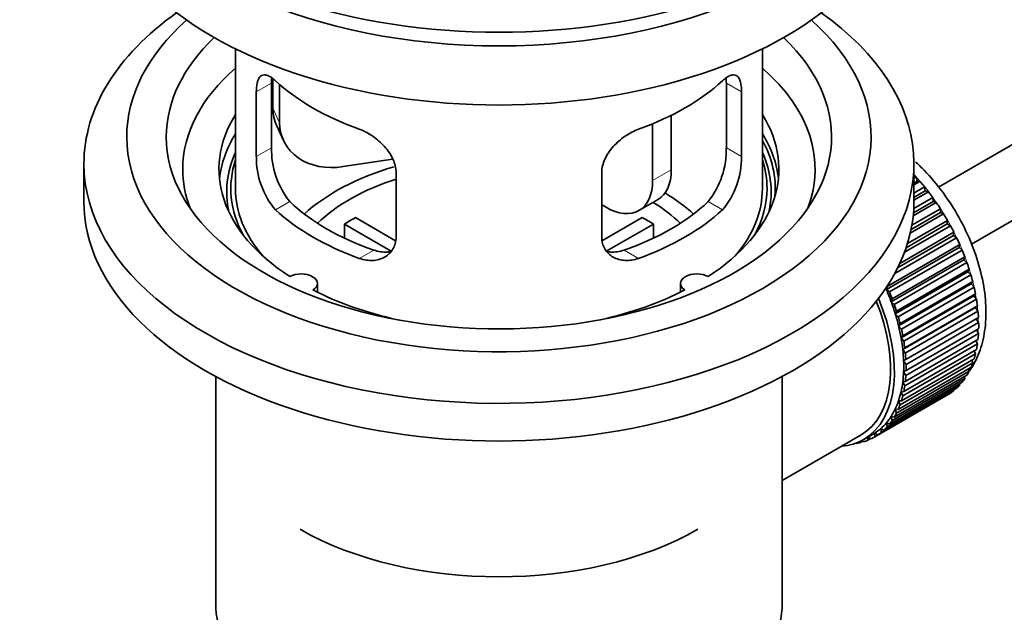
# Model space of a CAD drawing. Units: millimetres. Extents: x 0 to 1827, y 0 to 2371.
# Drawn here: x 212 to 287, y 196 to 241 of the extents above; entities that cross this region are included whole.
import ezdxf
from ezdxf import colors
from ezdxf.entities.mleader import LeaderData, LeaderLine
from ezdxf.math import Vec2, Vec3

# ---------------------------------------------------------------- set-up
doc = ezdxf.new("R2010")
doc.units = ezdxf.units.MM
doc.layers.add('DV7_Défaut', color=7, linetype='Continuous')
doc.layers.add('Défaut', color=7, linetype='Continuous')

# ---------------------------------------------------------------- blocks, each defined once
blk = doc.blocks.new('_DOT')
at = {"color": 0}
blk.add_line((0, 0), (-1, 0), dxfattribs=at)
at = {"color": 0, "const_width": 0.333}
blk.add_lwpolyline([(-0.1665, 0, 1), (0.1665, 0, 1)], format="xyb", close=True, dxfattribs=at)
blk = doc.blocks.new('SE6')
at = {"layer": 'DV7_Défaut', "color": 7, "linetype": 'Continuous', "lineweight": 35}
for p, q in [((380.978, 286.165), (281.513, 228.739)), ((284.034, 224.421), (380.539, 280.139)), ((228.157, 239.241), (228.157, 228.64)), ((268.157, 228.64), (268.157, 239.241)), ((230.994, 236.952), (230.994, 234.747)), ((230.895, 231.738), (230.895, 236.637)), ((231.512, 236.526), (231.512, 233.632)), ((265.418, 236.637), (265.418, 231.738)), ((229.743, 235.972), (229.743, 231.073)), ((266.57, 231.073), (266.57, 235.972)), ((261.238, 234.194), (261.238, 230.068)), ((231.288, 233.389), (231.806, 232.274)), ((259.824, 233.55), (259.824, 229.252)), ((216.657, 230.518), (216.657, 227.66)), ((240.082, 230.875), (236.341, 230.297)), ((279.657, 227.66), (279.657, 230.518)), ((240.35, 224.949), (240.35, 229.848)), ((255.963, 229.848), (255.963, 224.949)), ((279.657, 229.418), (279.821, 229.513)), ((279.821, 229.513), (279.892, 229.207)), ((279.892, 229.207), (279.657, 229.071)), ((280.116, 229.178), (279.657, 228.913)), ((279.657, 228.284), (280.47, 228.754)), ((279.892, 229.207), (280.116, 229.178)), ((280.47, 228.754), (280.521, 228.454)), ((279.642, 227.114), (281.087, 227.948)), ((280.521, 228.454), (279.657, 227.955)), ((280.751, 228.397), (279.657, 227.765)), ((280.521, 228.454), (280.751, 228.397)), ((281.087, 227.948), (281.117, 227.656)), ((256.288, 227.211), (255.963, 227.398)), ((258.788, 226.963), (260.203, 227.78)), ((281.352, 227.572), (279.599, 226.56)), ((281.117, 227.656), (279.621, 226.792)), ((281.117, 227.656), (281.352, 227.572)), ((281.913, 226.71), (279.378, 225.246)), ((281.675, 226.82), (279.44, 225.529)), ((279.5, 225.851), (281.667, 227.101)), ((281.667, 227.101), (281.675, 226.82)), ((281.675, 226.82), (281.913, 226.71)), ((239.975, 223.892), (236.427, 225.941)), ((236.427, 224.871), (236.427, 225.941)), ((237.275, 226.43), (240.319, 224.673)), ((256.017, 224.686), (259.038, 226.43)), ((259.887, 225.941), (256.349, 223.898)), ((259.887, 225.941), (259.887, 224.871)), ((282.431, 225.817), (278.94, 223.801)), ((282.191, 225.952), (279.063, 224.147)), ((279.168, 224.468), (282.204, 226.221)), ((282.204, 226.221), (282.191, 225.952)), ((282.191, 225.952), (282.431, 225.817)), ((282.66, 225.06), (278.419, 222.612)), ((278.575, 222.936), (282.695, 225.314)), ((282.695, 225.314), (282.66, 225.06)), ((282.66, 225.06), (282.899, 224.901)), ((277.62, 221.204), (283.136, 224.388)), ((282.899, 224.901), (278.195, 222.185)), ((283.136, 224.388), (283.08, 224.151)), ((283.08, 224.151), (277.564, 220.967)), ((283.316, 223.968), (277.801, 220.784)), ((283.08, 224.151), (283.316, 223.968)), ((283.446, 223.232), (277.931, 220.048)), ((278.007, 220.266), (283.523, 223.451)), ((283.678, 223.028), (278.162, 219.843)), ((283.523, 223.451), (283.446, 223.232)), ((283.446, 223.232), (283.678, 223.028)), ((283.756, 222.311), (278.24, 219.127)), ((278.337, 219.324), (283.852, 222.509)), ((283.981, 222.086), (278.466, 218.902)), ((283.852, 222.509), (283.756, 222.311)), ((283.756, 222.311), (283.981, 222.086)), ((234.381, 220.768), (234.381, 221.434)), ((261.933, 221.434), (261.933, 220.768)), ((284.007, 221.395), (278.491, 218.21)), ((278.607, 218.386), (284.122, 221.57)), ((284.122, 221.57), (284.007, 221.395)), ((284.007, 221.395), (284.224, 221.152)), ((277.564, 220.967), (277.62, 221.204)), ((277.801, 220.784), (277.564, 220.967)), ((284.196, 220.49), (278.681, 217.306)), ((284.224, 221.152), (278.708, 217.967)), ((278.815, 217.458), (284.331, 220.642)), ((284.331, 220.642), (284.196, 220.49)), ((284.196, 220.49), (284.404, 220.231)), ((277.931, 220.048), (278.007, 220.266)), ((278.162, 219.843), (277.931, 220.048)), ((284.404, 220.231), (278.888, 217.047)), ((278.96, 216.549), (284.475, 219.733)), ((284.475, 219.733), (284.324, 219.606)), ((278.24, 219.127), (278.337, 219.324)), ((278.466, 218.902), (278.24, 219.127)), ((284.324, 219.606), (278.808, 216.422)), ((284.519, 219.333), (279.004, 216.148)), ((284.324, 219.606), (284.519, 219.333)), ((278.491, 218.21), (278.607, 218.386)), ((284.388, 218.748), (278.872, 215.564)), ((279.04, 215.665), (284.555, 218.849)), ((284.57, 218.463), (279.055, 215.279)), ((284.555, 218.849), (284.388, 218.748)), ((284.388, 218.748), (284.57, 218.463)), ((278.708, 217.967), (278.491, 218.21)), ((284.555, 217.629), (279.04, 214.445)), ((279.055, 214.814), (284.57, 217.998)), ((284.401, 217.901), (284.555, 217.629)), ((278.681, 217.306), (278.815, 217.458)), ((278.888, 217.047), (278.681, 217.306)), ((284.475, 216.838), (278.96, 213.653)), ((279.004, 214.003), (284.519, 217.187)), ((284.349, 217.089), (284.475, 216.838)), ((278.808, 216.422), (278.96, 216.549)), ((279.004, 216.148), (278.808, 216.422)), ((284.331, 216.096), (278.815, 212.911)), ((278.888, 213.238), (284.404, 216.422)), ((284.231, 216.323), (284.331, 216.096)), ((284.122, 215.408), (278.607, 212.224)), ((278.708, 212.525), (284.224, 215.71)), ((278.872, 215.564), (279.04, 215.665)), ((279.055, 215.279), (278.872, 215.564)), ((284.048, 215.608), (284.122, 215.408)), ((283.852, 214.781), (278.337, 211.597)), ((278.466, 211.871), (283.981, 215.055)), ((278.872, 214.739), (279.055, 214.814)), ((279.04, 214.445), (278.872, 214.739)), ((283.8, 214.95), (283.852, 214.781)), ((226.657, 214.368), (226.657, 197.204)), ((269.657, 197.204), (269.657, 214.368)), ((277.801, 210.756), (283.316, 213.941)), ((283.523, 214.22), (278.007, 211.036)), ((278.162, 211.28), (283.678, 214.464)), ((278.808, 213.956), (279.004, 214.003)), ((278.96, 213.653), (278.808, 213.956)), ((283.118, 213.826), (283.136, 213.729)), ((283.489, 214.355), (283.523, 214.22)), ((276.915, 209.931), (282.431, 213.115)), ((282.695, 213.312), (277.18, 210.128)), ((277.384, 210.306), (282.899, 213.49)), ((283.136, 213.729), (277.62, 210.545)), ((278.681, 213.218), (278.888, 213.238)), ((278.815, 212.911), (278.681, 213.218)), ((282.689, 213.368), (282.695, 213.312)), ((282.204, 212.972), (276.689, 209.788)), ((278.607, 212.224), (278.491, 212.533)), ((278.491, 212.533), (278.708, 212.525)), ((282.204, 212.984), (282.204, 212.972)), ((278.337, 211.597), (278.24, 211.906)), ((278.24, 211.906), (278.466, 211.871)), ((277.62, 210.545), (277.564, 210.846)), ((277.564, 210.846), (277.801, 210.756)), ((278.007, 211.036), (277.931, 211.343)), ((277.931, 211.343), (278.162, 211.28)), ((276.689, 209.788), (276.675, 210.072)), ((276.675, 210.072), (276.915, 209.931)), ((277.18, 210.128), (277.145, 210.422)), ((277.145, 210.422), (277.384, 210.306)), ((274.088, 209.037), (275.643, 209.935)), ((275.222, 209.302), (275.236, 209.289)), ((275.776, 209.469), (275.572, 209.351)), ((275.572, 209.351), (275.583, 209.452)), ((275.715, 209.518), (275.837, 209.421)), ((275.843, 209.589), (276.551, 209.997)), ((276.151, 209.529), (276.158, 209.771)), ((276.37, 209.655), (276.151, 209.529)), ((276.183, 209.785), (276.398, 209.635)), ((269.657, 206.479), (274.088, 209.037))]:
    blk.add_line(p, q, dxfattribs=at)
at = {"layer": 'DV7_Défaut', "color": 7, "linetype": 'Continuous', "lineweight": 18}
for p, q in [((229.743, 235.972), (230.895, 236.637)), ((266.57, 235.972), (265.418, 236.637)), ((230.994, 234.747), (231.512, 233.632)), ((229.743, 231.073), (230.895, 231.738)), ((266.57, 231.073), (265.418, 231.738)), ((259.824, 229.252), (261.238, 230.068)), ((231.195, 227.012), (232.286, 227.642)), ((265.118, 227.012), (264.027, 227.642)), ((237.559, 223.338), (238.65, 223.967)), ((258.754, 223.338), (257.663, 223.967))]:
    blk.add_line(p, q, dxfattribs=at)
at = {"layer": 'DV7_Défaut', "color": 7, "linetype": 'Continuous', "lineweight": 35}
for centre, radius, start, end in [((237.215, 231.6), 6.321, 178.7495, 218.76651), ((259.099, 231.599), 6.32, 321.23072, 1.25327), ((235.88, 230.977), 6.137, 179.1058, 220.24344), ((260.433, 230.977), 6.138, 319.7591, 0.89167)]:
    blk.add_arc(centre, radius, start, end, dxfattribs=at)
for centre, major_axis, ratio, start_param, end_param in [((248.157, 258.687), (-31.5, 0), 0.57735, 0, 3.141593), ((248.157, 252.726), (-30.75, 0), 0.57735, 0, 3.141593), ((248.157, 257.217), (-30.75, 0), 0.57735, 0.25974, 2.881853), ((248.157, 230.518), (-31.5, 0), 0.57735, 5.60183, 6.283185), ((248.157, 230.518), (-31.5, 0), 0.57735, 0, 3.822948), ((248.157, 232.559), (-28.25, 0), 0.57735, 5.708569, 6.283185), ((248.157, 232.559), (-28.25, 0), 0.57735, 0, 3.716209), ((248.157, 232.559), (-25.25, 0), 0.57735, 5.739722, 6.283185), ((248.157, 232.559), (-25.25, 0), 0.57735, 0, 3.685056), ((248.157, 230.109), (-23.999, 0), 0.57735, 5.697563, 6.283185), ((248.157, 230.109), (-23.999, 0), 0.57735, 2.925762, 3.727215), ((248.157, 242.928), (-20, 0), 0.57735, 0.558455, 1.012341), ((248.157, 242.928), (20, 0), 0.57735, 5.270844, 5.72473), ((235.824, 235.494), (4.535, 2.105), 0.788675, 2.790713, 3.141593), ((248.157, 230.109), (21.25, 0), 0.57735, 2.796891, 3.868159), ((248.157, 230.109), (-21.25, 0), 0.57735, 2.415027, 3.486294), ((236.341, 234.379), (4.535, 2.105), 0.788675, 2.790713, 4.36151), ((248.157, 228.64), (21.25, 0), 0.57735, 2.796891, 3.081661), ((248.157, 228.64), (-21.25, 0), 0.57735, 3.201525, 3.486294), ((248.157, 228.64), (-20.976, 0), 0.57735, 3.093913, 3.447843), ((248.157, 228.384), (20.663, 0), 0.57735, 2.887587, 3.268854), ((248.157, 228.384), (20.663, 0), 0.57735, 0, 0.254006), ((248.157, 228.64), (20.35, 0), 0.57735, 2.955859, 3.445055), ((248.157, 221.291), (-17.5, 0), 0.57735, 5.18591, 5.717814), ((248.157, 228.64), (20.35, 0), 0.57735, 0, 0.185734), ((248.157, 230.109), (-23.999, 0), 0.57735, 0, 0.21583), ((257.703, 232.11), (-2.5, 4.33), 0.57735, 3.141593, 3.926991), ((276.441, 222.924), (-5.75, 9.959), 0.57735, -1.214048, -1.191961), ((248.157, 221.291), (-16, 0), 0.57735, 5.222101, 5.748726), ((256.288, 231.293), (-2.5, 4.33), 0.57735, 2.356194, 3.926991), ((276.441, 222.924), (-5.75, 9.959), 0.57735, -1.303808, -1.254346), ((248.157, 228.64), (-20, 0), 0.57735, 0, 0.458666), ((248.157, 221.291), (-17.5, 0), 0.57735, 3.706964, 3.90805), ((248.157, 228.64), (-20, 0), 0.57735, 2.682927, 3.141593), ((248.157, 228.64), (20.35, 0), 0.57735, 5.979723, 6.283185), ((248.157, 228.384), (20.663, 0), 0.57735, 6.155924, 6.283185), ((276.441, 222.924), (-5.75, 9.959), 0.57735, -1.393567, -1.344106), ((248.157, 227.66), (-31.5, 0), 0.57735, 0, 3.141593), ((248.157, 233.13), (-18.5, 0), 0.57735, 0.53969, 1.031106), ((248.157, 233.13), (18.5, 0), 0.57735, 5.252079, 5.743495), ((248.157, 221.291), (-16, 0), 0.57735, 3.676052, 3.891291), ((276.441, 222.924), (-5.75, 9.959), 0.57735, -1.483327, -1.433866), ((248.157, 233.13), (-20, 0), 0.57735, 0.558455, 1.012341), ((248.157, 233.13), (20, 0), 0.57735, 5.270844, 5.72473), ((276.441, 222.924), (-5.75, 9.959), 0.57735, 4.710098, 4.75956), ((248.157, 219.658), (-16, 0), 0.57735, -0.822907, -0.747889), ((248.157, 219.658), (16, 0), 0.57735, 0.747889, 0.822907), ((276.441, 222.924), (5.75, -9.959), 0.57735, 1.478746, 1.528207), ((276.441, 222.924), (5.75, -9.959), 0.57735, 1.388986, 1.438447), ((276.441, 222.924), (5.75, -9.959), 0.57735, 1.299226, 1.348688), ((276.441, 222.924), (5.75, -9.959), 0.57735, 1.209466, 1.258928), ((233.131, 221.434), (-1.25, 0), 0.57735, 2.38561, 5.468371), ((263.183, 221.434), (1.25, 0), 0.57735, 0.814814, 3.897575), ((276.441, 222.924), (5.75, -9.959), 0.57735, 1.119707, 1.169168), ((248.157, 230.109), (21.25, 0), 0.57735, 3.985823, 4.340705), ((248.157, 230.109), (21.25, 0), 0.57735, 5.084073, 5.438955), ((270.926, 219.74), (5.625, -9.743), 0.57735, 1.279077, 1.368837), ((270.926, 219.74), (5.75, -9.959), 0.57735, 1.299226, 1.348688), ((276.441, 222.924), (5.75, -9.959), 0.57735, 1.029947, 1.079408), ((270.218, 219.332), (-5.425, 9.396), 0.57735, 3.141593, 4.467233), ((270.218, 219.332), (5.625, -9.743), 0.57735, 0, 1.343844), ((270.926, 219.74), (5.625, -9.743), 0.57735, 1.189317, 1.279077), ((270.926, 219.74), (5.75, -9.959), 0.57735, 1.209466, 1.258928), ((276.441, 222.924), (5.75, -9.959), 0.57735, 0.940187, 0.989648), ((270.926, 219.74), (5.625, -9.743), 0.57735, 1.099557, 1.189317), ((276.441, 222.924), (5.75, -9.959), 0.57735, 0.850427, 0.899889), ((270.926, 219.74), (5.75, -9.959), 0.57735, 1.119707, 1.169168), ((276.441, 222.924), (5.75, -9.959), 0.57735, 0.760668, 0.810129), ((270.926, 219.74), (5.625, -9.743), 0.57735, 1.009798, 1.099557), ((270.926, 219.74), (5.75, -9.959), 0.57735, 1.029947, 1.079408), ((276.441, 222.924), (5.75, -9.959), 0.57735, 0.670908, 0.720369), ((270.926, 219.74), (5.625, -9.743), 0.57735, 0.920038, 1.009798), ((270.926, 219.74), (5.75, -9.959), 0.57735, 0.940187, 0.989648), ((276.441, 222.924), (5.75, -9.959), 0.57735, 0.581148, 0.630609), ((270.926, 219.74), (5.625, -9.743), 0.57735, 0.830278, 0.920038), ((270.926, 219.74), (5.75, -9.959), 0.57735, 0.850427, 0.899889), ((276.441, 222.924), (5.75, -9.959), 0.57735, 0.491388, 0.540849), ((270.926, 219.74), (5.625, -9.743), 0.57735, 0.740518, 0.830278), ((270.926, 219.74), (5.75, -9.959), 0.57735, 0.760668, 0.810129), ((276.441, 222.924), (5.75, -9.959), 0.57735, 0.401628, 0.45109), ((270.926, 219.74), (5.625, -9.743), 0.57735, 0.650758, 0.740518), ((276.441, 222.924), (5.75, -9.959), 0.57735, 0.311869, 0.36133), ((270.926, 219.74), (5.625, -9.743), 0.57735, 0.560999, 0.650758), ((270.926, 219.74), (5.75, -9.959), 0.57735, 0.670908, 0.720369), ((276.441, 222.924), (5.75, -9.959), 0.57735, 0.222109, 0.27157), ((270.926, 219.74), (5.625, -9.743), 0.57735, 0.471239, 0.560999), ((270.926, 219.74), (5.75, -9.959), 0.57735, 0.581148, 0.630609), ((276.441, 222.924), (5.75, -9.959), 0.57735, 0.042589, 0.09205), ((276.441, 222.924), (5.75, -9.959), 0.57735, 0.132349, 0.18181), ((270.926, 219.74), (5.625, -9.743), 0.57735, 0.381479, 0.471239), ((270.926, 219.74), (5.75, -9.959), 0.57735, 0.491388, 0.540849), ((270.926, 219.74), (5.625, -9.743), 0.57735, 0.291719, 0.381479), ((270.926, 219.74), (5.75, -9.959), 0.57735, 0.311869, 0.36133), ((270.926, 219.74), (5.75, -9.959), 0.57735, 0.401628, 0.45109), ((270.926, 219.74), (5.625, -9.743), 0.57735, 0.1122, 0.20196), ((270.926, 219.74), (5.625, -9.743), 0.57735, 0.20196, 0.291719), ((270.926, 219.74), (5.75, -9.959), 0.57735, 0.222109, 0.27157), ((270.926, 219.74), (-5.625, 9.743), 0.57735, 3.141593, 3.164033), ((270.926, 219.74), (5.625, -9.743), 0.57735, 0.02244, 0.1122), ((270.926, 219.74), (5.75, -9.959), 0.57735, 0.042589, 0.09205), ((270.926, 219.74), (5.75, -9.959), 0.57735, 0.132349, 0.18181), ((270.218, 219.332), (5.625, -9.743), 0.57735, 6.015722, 6.283185), ((270.926, 219.74), (5.75, -9.959), 0.57735, -0.22669, -0.177229), ((270.926, 219.74), (5.75, -9.959), 0.57735, -0.13693, -0.087469), ((270.926, 219.74), (-5.75, 9.959), 0.57735, 3.094422, 3.143883), ((248.157, 211.493), (21.35, 0), 0.57735, 3.926991, 5.497787), ((248.157, 197.204), (-21.5, 0), 0.57735, 0, 3.141593)]:
    blk.add_ellipse(centre, major_axis=major_axis, ratio=ratio, start_param=start_param, end_param=end_param, dxfattribs=at)
at = {"layer": 'DV7_Défaut', "color": 7, "linetype": 'Continuous', "lineweight": 18}
for start_param, end_param in [(4.028203, 5.100992), (3.938075, 3.97227), (3.848215, 3.878615), (3.758625, 3.783987)]:
    blk.add_ellipse((276.582, 223.006), major_axis=(-5.625, 9.743), ratio=0.57735, start_param=start_param, end_param=end_param, dxfattribs=at)
at = {"layer": 'DV7_Défaut', "color": 7, "linetype": 'Continuous', "lineweight": 35}
for points, knots in [([(231.195, 236.81), (231.088, 236.909), (230.985, 236.992), (230.787, 237.126), (230.691, 237.178), (230.511, 237.248), (230.428, 237.265), (230.274, 237.266), (230.202, 237.249), (230.074, 237.179), (230.018, 237.127), (229.92, 236.986), (229.878, 236.897), (229.811, 236.687), (229.786, 236.566), (229.752, 236.29), (229.743, 236.137), (229.743, 235.972)], [0, 0, 0, 0, 0.125, 0.125, 0.25, 0.25, 0.375, 0.375, 0.5, 0.5, 0.625, 0.625, 0.75, 0.75, 0.875, 0.875, 1, 1, 1, 1]), ([(266.57, 235.972), (266.57, 236.137), (266.562, 236.288), (266.528, 236.561), (266.502, 236.685), (266.436, 236.896), (266.395, 236.984), (266.296, 237.126), (266.239, 237.179), (266.112, 237.249), (266.041, 237.266), (265.885, 237.266), (265.802, 237.248), (265.624, 237.179), (265.528, 237.127), (265.329, 236.992), (265.225, 236.909), (265.118, 236.81)], [0, 0, 0, 0, 0.125, 0.125, 0.25, 0.25, 0.375, 0.375, 0.5, 0.5, 0.625, 0.625, 0.75, 0.75, 0.875, 0.875, 1, 1, 1, 1]), ([(240.35, 229.848), (240.35, 230.013), (240.33, 230.181), (240.251, 230.519), (240.192, 230.692), (240.04, 231.029), (239.948, 231.194), (239.732, 231.517), (239.61, 231.673), (239.346, 231.969), (239.202, 232.11), (238.898, 232.375), (238.74, 232.497), (238.414, 232.72), (238.243, 232.821), (237.902, 232.998), (237.731, 233.074), (237.559, 233.136)], [0, 0, 0, 0, 0.125, 0.125, 0.25, 0.25, 0.375, 0.375, 0.5, 0.5, 0.625, 0.625, 0.75, 0.75, 0.875, 0.875, 1, 1, 1, 1]), ([(258.754, 233.136), (258.582, 233.074), (258.412, 232.998), (258.073, 232.823), (257.903, 232.722), (257.574, 232.497), (257.416, 232.376), (257.114, 232.113), (256.968, 231.97), (256.704, 231.674), (256.583, 231.52), (256.369, 231.198), (256.274, 231.03), (256.123, 230.695), (256.064, 230.525), (255.984, 230.183), (255.963, 230.013), (255.963, 229.848)], [0, 0, 0, 0, 0.125, 0.125, 0.25, 0.25, 0.375, 0.375, 0.5, 0.5, 0.625, 0.625, 0.75, 0.75, 0.875, 0.875, 1, 1, 1, 1]), ([(283.878, 214.795), (283.953, 214.903), (284.309, 215.46), (284.804, 216.562), (285.138, 218.277), (285.137, 220.2), (284.789, 222.268), (284.108, 224.379), (283.131, 226.436), (281.895, 228.363), (280.743, 229.733), (280.001, 230.458), (279.78, 230.661)], [0, 0, 0, 0, 0.026299, 0.131569, 0.2421, 0.358082, 0.476823, 0.595552, 0.713863, 0.832106, 0.950776, 1, 1, 1, 1]), ([(237.559, 223.338), (237.731, 223.276), (237.902, 223.232), (238.241, 223.179), (238.411, 223.169), (238.74, 223.186), (238.897, 223.212), (239.2, 223.296), (239.345, 223.356), (239.61, 223.505), (239.73, 223.594), (239.945, 223.802), (240.039, 223.922), (240.191, 224.181), (240.249, 224.321), (240.329, 224.623), (240.35, 224.783), (240.35, 224.949)], [0, 0, 0, 0, 0.125, 0.125, 0.25, 0.25, 0.375, 0.375, 0.5, 0.5, 0.625, 0.625, 0.75, 0.75, 0.875, 0.875, 1, 1, 1, 1]), ([(255.963, 224.949), (255.963, 224.783), (255.984, 224.626), (256.062, 224.326), (256.122, 224.183), (256.274, 223.923), (256.366, 223.806), (256.581, 223.596), (256.703, 223.505), (256.967, 223.357), (257.111, 223.297), (257.415, 223.212), (257.573, 223.186), (257.9, 223.17), (258.07, 223.178), (258.411, 223.232), (258.582, 223.276), (258.754, 223.338)], [0, 0, 0, 0, 0.125, 0.125, 0.25, 0.25, 0.375, 0.375, 0.5, 0.5, 0.625, 0.625, 0.75, 0.75, 0.875, 0.875, 1, 1, 1, 1]), ([(239.988, 223.857), (239.889, 223.838), (239.788, 223.825), (239.518, 223.808), (239.345, 223.815), (238.998, 223.865), (238.825, 223.907), (238.65, 223.967)], [0, 0, 0, 0, 0.23685, 0.23685, 0.618425, 0.618425, 1, 1, 1, 1]), ([(257.663, 223.967), (257.489, 223.907), (257.315, 223.865), (256.971, 223.816), (256.798, 223.808), (256.528, 223.825), (256.428, 223.837), (256.33, 223.856)], [0, 0, 0, 0, 0.38295, 0.38295, 0.765899, 0.765899, 1, 1, 1, 1])]:
    blk.add_open_spline(points, degree=3, knots=knots, dxfattribs=at)
for points in [[(230.895, 236.637), (230.895, 236.778), (230.901, 236.908), (230.912, 237.027)], [(265.399, 237.044), (265.412, 236.92), (265.418, 236.783), (265.418, 236.637)]]:
    blk.add_open_spline(points, degree=3, dxfattribs=at)

msp = doc.modelspace()

# ---------------------------------------------------------------- block references
at = {"layer": 'Défaut'}
msp.add_blockref('SE6', (0, 0), dxfattribs=at)

# ---------------------------------------------------------------- leaders
at = {"layer": 'Défaut', "color": 7, "linetype": 'Continuous', "lineweight": 18}
ml = msp.add_multileader_mtext('Standard', dxfattribs=at)
ml.set_content('{\\pxsm0.9;\\fSolid Edge ISO|b1||i0||c0|p34;\\W1.;10/11/2016\\P}', color=256)
ml.set_leader_properties()
ml.set_arrow_properties(name='DOT')
ml.build(insert=Vec2(0, 0))
ml.multileader.update_dxf_attribs({"leader_type": 0, "dogleg_length": 0, "arrow_head_size": 12})
ctx = ml.context
ctx.base_point, ctx.char_height, ctx.arrow_head_size, ctx.landing_gap_size = Vec3(1339.111, 2363.9), 12, 12, 4.2
notes = []
notes.append((ctx, [(0, (0, 0, 0), (0, 0), (1, 0), 1, [])]))
ctx.mtext.insert = Vec3(1341.111, 2370.02)
ml = msp.add_multileader_mtext('Standard', dxfattribs=at)
ml.set_content('{\\pxsm0.9;\\fArial|b1||i0||c0|p34;\\W1.;151M\\P}', color=256)
ml.set_leader_properties()
ml.set_arrow_properties(name='DOT')
ml.build(insert=Vec2(0, 0))
ml.multileader.update_dxf_attribs({"leader_type": 0, "dogleg_length": 0, "arrow_head_size": 12})
ctx = ml.context
ctx.base_point, ctx.char_height, ctx.arrow_head_size, ctx.landing_gap_size = Vec3(619.984, 2363.732), 12, 12, 4.2
notes.append((ctx, [(0, (0, 0, 0), (0, 0), (1, 0), 1, [])]))
ctx.mtext.insert = Vec3(621.984, 2369.834)
for ctx, leaders in notes:
    for number, flags, end, landing, length, lines in leaders:
        leader = LeaderData()
        leader.index, (leader.has_last_leader_line, leader.has_dogleg_vector, leader.attachment_direction) = number, flags
        leader.last_leader_point, leader.dogleg_vector, leader.dogleg_length = Vec3(end), Vec3(landing), length
        for number, points, colour, breaks in lines:
            line = LeaderLine()
            line.index, line.vertices, line.color, line.breaks = number, Vec3.list(points), colors.encode_raw_color(colour), breaks
            leader.lines.append(line)
        ctx.leaders.append(leader)

doc.saveas('drawing.dxf')
